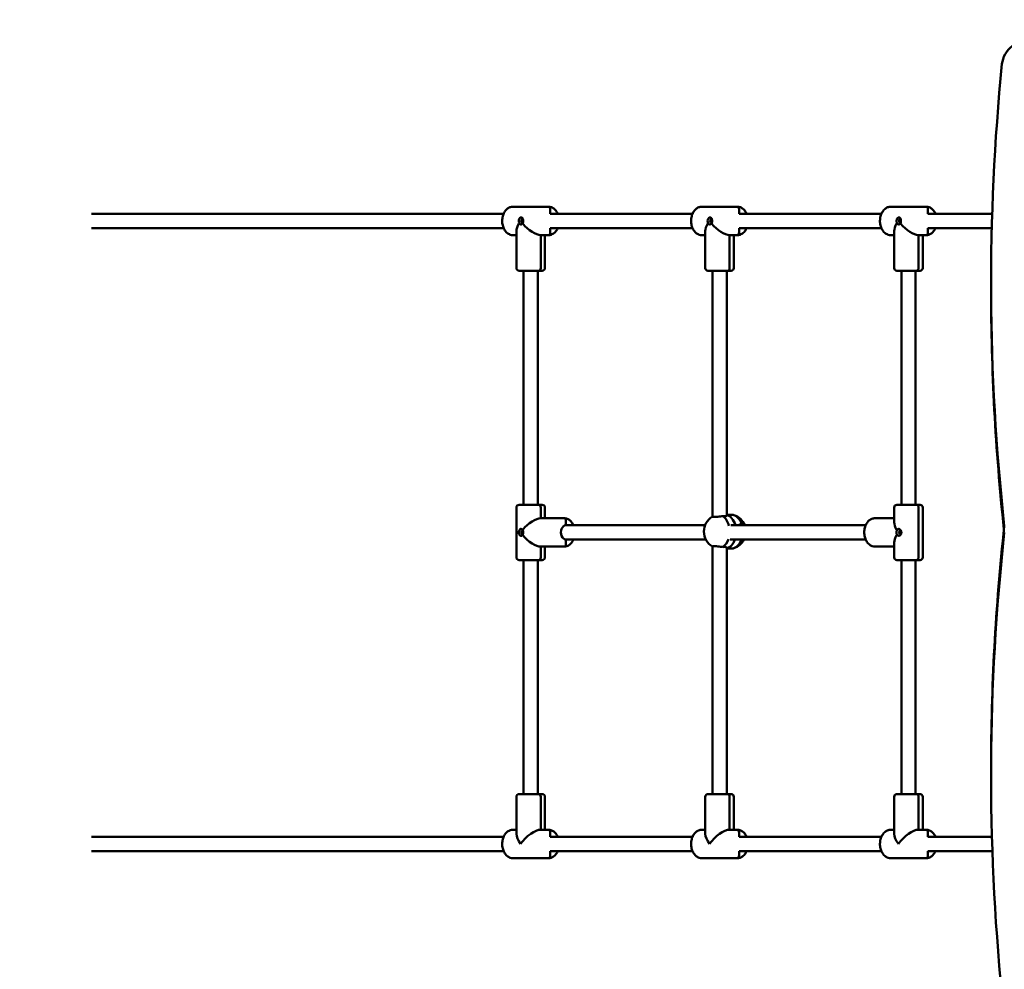
# Model space of a CAD drawing. Units: millimetres. Extents: x 8329 to 23173, y 7807 to 23275.
# Drawn here: x 13590 to 14696, y 17221 to 18288 of the extents above; entities that cross this region are included whole.
import ezdxf

# ---------------------------------------------------------------- set-up
doc = ezdxf.new("R2010")
doc.units = ezdxf.units.MM
doc.header["$LTSCALE"] = 100
doc.layers.add('Widoczne (ISO)', color=7, linetype='Continuous', lineweight=50)
doc.layers.add('Wymiar (ISO)', color=7, linetype='Continuous', lineweight=25)
doc.styles.add('Tekst notatki (ISO)', font='times.ttf')
doc.dimstyles.new('Domyślne (ISO)', dxfattribs={"dimscale": 100, "dimtxt": 1.5, "dimasz": 2.5, "dimexe": 3.175, "dimexo": 0, "dimgap": 0.762, "dimtad": 1, "dimrnd": 1e-08, "dimzin": 0, "dimtxsty": 'Tekst notatki (ISO)', "dimcen": 0.09, "dimdle": 10, "dimclrd": 256, "dimclre": 256, "dimclrt": 256, "dimazin": 0, "dimtfac": 2.3368, "dimtmove": 0, "dimatfit": 3, "dimfxl": 0, "dimtolj": 1, "dimtzin": 0, "dimlwd": -1, "dimlwe": -1, "dimarcsym": 0})

# ---------------------------------------------------------------- blocks, each defined once
blk = doc.blocks.new('*D3')
at = {"layer": 'Defpoints', "color": 0}
for p in [(20969, 22957.7), (20969, 17980.7), (8329.3, 14000.9)]:
    blk.add_point(p, dxfattribs=at)
at = {"layer": 'Wymiar (ISO)'}
for p, q in [((8329.3, 14000.9), (8329.3, 23275.2)), ((20969, 17980.7), (20969, 23275.2)), ((8579.3, 22957.7), (20719, 22957.7))]:
    blk.add_line(p, q, dxfattribs=at)
for points in [[(8579.3, 22999.3), (8579.3, 22916), (8329.3, 22957.7)], [(20719, 22999.3), (20719, 22916), (20969, 22957.7)]]:
    blk.add_solid(points, dxfattribs=at)
at = {"layer": 'Wymiar (ISO)', "insert": (14348.6, 23186.5), "char_height": 150, "attachment_point": 1, "style": 'Tekst notatki (ISO)'}
blk.add_mtext('\\A1; 12650', dxfattribs=at)
blk = doc.blocks.new('*D4')
at = {"layer": 'Defpoints', "color": 0}
for p in [(15447.7, 22283.5), (12767.4, 7806.7), (22855.8, 7806.7)]:
    blk.add_point(p, dxfattribs=at)
at = {"layer": 'Wymiar (ISO)'}
for p, q in [((15447.7, 22283.5), (23173.3, 22283.5)), ((22855.8, 22033.5), (22855.8, 8056.7)), ((12767.4, 7806.7), (23173.3, 7806.7))]:
    blk.add_line(p, q, dxfattribs=at)
for points in [[(22814.2, 22033.5), (22897.5, 22033.5), (22855.8, 22283.5)], [(22814.2, 8056.7), (22897.5, 8056.7), (22855.8, 7806.7)]]:
    blk.add_solid(points, dxfattribs=at)
at = {"layer": 'Wymiar (ISO)', "insert": (22627.1, 14744.5), "char_height": 150, "attachment_point": 1, "rotation": 90, "style": 'Tekst notatki (ISO)'}
blk.add_mtext('\\A1; 14500', dxfattribs=at)

msp = doc.modelspace()

# ---------------------------------------------------------------- linework, layer by layer
at = {"layer": 'Widoczne (ISO)'}
for p, q in [((13671.228, 18069.748), (14133.958, 18069.748)), ((14184.141, 18077.748), (14144.543, 18077.748)), ((14144.543, 18077.748), (14184.141, 18077.748)), ((14186.262, 18074.748), (14186.262, 18069.748)), ((14186.262, 18069.748), (14186.262, 18074.748)), ((14186.262, 18069.748), (14346.09, 18069.748)), ((14396.273, 18077.748), (14356.675, 18077.748)), ((14356.675, 18077.748), (14396.273, 18077.748)), ((14398.394, 18074.748), (14398.394, 18069.748)), ((14398.394, 18069.748), (14398.394, 18074.748)), ((14398.394, 18069.748), (14558.223, 18069.748)), ((14608.405, 18077.748), (14568.807, 18077.748)), ((14568.807, 18077.748), (14608.405, 18077.748)), ((14610.526, 18074.748), (14610.526, 18069.748)), ((14610.526, 18069.748), (14610.526, 18074.748)), ((14610.526, 18069.748), (14682.641, 18069.748)), ((13671.228, 18053.748), (14133.958, 18053.748)), ((14148.342, 18050.434), (14148.342, 18008.748)), ((14186.262, 18053.748), (14346.09, 18053.748)), ((14186.262, 18053.748), (14186.262, 18048.748)), ((14186.262, 18048.748), (14186.262, 18053.748)), ((14360.474, 18050.434), (14360.474, 18008.748)), ((14398.394, 18053.748), (14558.223, 18053.748)), ((14398.394, 18053.748), (14398.394, 18048.748)), ((14398.394, 18048.748), (14398.394, 18053.748)), ((14572.606, 18050.434), (14572.606, 18008.748)), ((14610.526, 18053.748), (14682.188, 18053.748)), ((14610.526, 18053.748), (14610.526, 18048.748)), ((14610.526, 18048.748), (14610.526, 18053.748)), ((14144.543, 18045.748), (14148.342, 18045.748)), ((14148.342, 18045.748), (14144.543, 18045.748)), ((14175.655, 18045.748), (14184.141, 18045.748)), ((14175.655, 18045.748), (14175.655, 18008.748)), ((14184.141, 18045.748), (14175.655, 18045.748)), ((14175.655, 18045.748), (14175.655, 18008.748)), ((14180.342, 18045.748), (14180.342, 18008.748)), ((14356.675, 18045.748), (14360.474, 18045.748)), ((14360.474, 18045.748), (14356.675, 18045.748)), ((14387.787, 18045.748), (14396.273, 18045.748)), ((14387.787, 18045.748), (14387.787, 18008.748)), ((14396.273, 18045.748), (14387.787, 18045.748)), ((14387.787, 18045.748), (14387.787, 18008.748)), ((14392.474, 18045.748), (14392.474, 18008.748)), ((14568.807, 18045.748), (14572.606, 18045.748)), ((14572.606, 18045.748), (14568.807, 18045.748)), ((14599.919, 18045.748), (14608.405, 18045.748)), ((14599.919, 18045.748), (14599.919, 18008.748)), ((14608.405, 18045.748), (14599.919, 18045.748)), ((14599.919, 18045.748), (14599.919, 18008.748)), ((14604.606, 18045.748), (14604.606, 18008.748)), ((14173.534, 18005.748), (14151.342, 18005.748)), ((14156.342, 18005.748), (14156.342, 17742.748)), ((14172.342, 18005.748), (14172.342, 17742.748)), ((14177.342, 18005.748), (14173.534, 18005.748)), ((14385.666, 18005.748), (14363.474, 18005.748)), ((14368.474, 18005.748), (14368.474, 17729.452)), ((14384.474, 18005.748), (14384.474, 17730.925)), ((14389.474, 18005.748), (14385.666, 18005.748)), ((14597.798, 18005.748), (14575.606, 18005.748)), ((14580.606, 18005.748), (14580.606, 17742.748)), ((14596.606, 18005.748), (14596.606, 17742.748)), ((14601.606, 18005.748), (14597.798, 18005.748)), ((14681.402, 17983.984), (14681.402, 17991.055)), ((14148.332, 17683.748), (14148.332, 17739.748)), ((14151.332, 17742.748), (14173.528, 17742.748)), ((14173.528, 17742.748), (14177.332, 17742.748)), ((14175.651, 17739.748), (14175.651, 17727.748)), ((14175.651, 17727.748), (14175.651, 17739.748)), ((14180.332, 17739.748), (14180.332, 17727.748)), ((14572.596, 17739.748), (14572.596, 17723.056)), ((14575.596, 17742.748), (14597.784, 17742.748)), ((14597.784, 17742.748), (14601.596, 17742.748)), ((14599.904, 17683.748), (14599.904, 17739.748)), ((14599.904, 17739.748), (14599.904, 17683.748)), ((14604.596, 17683.748), (14604.596, 17739.748)), ((14175.651, 17727.748), (14201.826, 17727.748)), ((14175.651, 17727.748), (14201.826, 17727.748)), ((14384.474, 17731.691), (14389.881, 17731.691)), ((14572.596, 17727.748), (14551.137, 17727.748)), ((14572.596, 17727.748), (14551.137, 17727.748)), ((14203.949, 17719.748), (14203.949, 17724.748)), ((14203.949, 17724.748), (14203.949, 17719.748)), ((14360.147, 17719.748), (14203.949, 17719.748)), ((14540.549, 17719.748), (14388.976, 17719.748)), ((14360.995, 17703.748), (14203.949, 17703.748)), ((14203.949, 17698.748), (14203.949, 17703.748)), ((14203.949, 17703.748), (14203.949, 17698.748)), ((14540.549, 17703.748), (14388.355, 17703.748)), ((14175.651, 17695.748), (14201.826, 17695.748)), ((14175.651, 17695.748), (14175.651, 17683.748)), ((14175.651, 17695.748), (14201.826, 17695.748)), ((14175.651, 17683.748), (14175.651, 17695.748)), ((14180.332, 17695.748), (14180.332, 17683.748)), ((14368.474, 17695.929), (14368.474, 17417.748)), ((14384.474, 17694.456), (14384.474, 17417.748)), ((14384.474, 17693.691), (14389.881, 17693.691)), ((14572.596, 17695.748), (14551.137, 17695.748)), ((14572.596, 17695.748), (14551.137, 17695.748)), ((14572.596, 17700.439), (14572.596, 17683.748)), ((14173.528, 17680.748), (14151.332, 17680.748)), ((14156.342, 17680.748), (14156.342, 17417.748)), ((14172.342, 17680.748), (14172.342, 17417.748)), ((14177.332, 17680.748), (14173.528, 17680.748)), ((14597.784, 17680.748), (14575.596, 17680.748)), ((14580.606, 17680.748), (14580.606, 17417.748)), ((14596.606, 17680.748), (14596.606, 17417.748)), ((14601.596, 17680.748), (14597.784, 17680.748)), ((14681.402, 17439.511), (14681.402, 17446.583)), ((14151.342, 17417.748), (14173.534, 17417.748)), ((14173.534, 17417.748), (14177.342, 17417.748)), ((14363.474, 17417.748), (14385.666, 17417.748)), ((14385.666, 17417.748), (14389.474, 17417.748)), ((14575.606, 17417.748), (14597.798, 17417.748)), ((14597.798, 17417.748), (14601.606, 17417.748)), ((14148.342, 17373.061), (14148.342, 17414.748)), ((14175.655, 17377.748), (14175.655, 17414.748)), ((14175.655, 17377.748), (14175.655, 17414.748)), ((14180.342, 17377.748), (14180.342, 17414.748)), ((14360.474, 17373.061), (14360.474, 17414.748)), ((14387.787, 17377.748), (14387.787, 17414.748)), ((14387.787, 17377.748), (14387.787, 17414.748)), ((14392.474, 17377.748), (14392.474, 17414.748)), ((14572.606, 17373.061), (14572.606, 17414.748)), ((14599.919, 17377.748), (14599.919, 17414.748)), ((14599.919, 17377.748), (14599.919, 17414.748)), ((14604.606, 17377.748), (14604.606, 17414.748)), ((14144.543, 17377.748), (14148.342, 17377.748)), ((14148.342, 17377.748), (14144.543, 17377.748)), ((14175.655, 17377.748), (14184.141, 17377.748)), ((14184.141, 17377.748), (14175.655, 17377.748)), ((14186.262, 17369.748), (14186.262, 17374.748)), ((14186.262, 17374.748), (14186.262, 17369.748)), ((14356.675, 17377.748), (14360.474, 17377.748)), ((14360.474, 17377.748), (14356.675, 17377.748)), ((14387.787, 17377.748), (14396.273, 17377.748)), ((14396.273, 17377.748), (14387.787, 17377.748)), ((14398.394, 17369.748), (14398.394, 17374.748)), ((14398.394, 17374.748), (14398.394, 17369.748)), ((14568.807, 17377.748), (14572.606, 17377.748)), ((14572.606, 17377.748), (14568.807, 17377.748)), ((14599.919, 17377.748), (14608.405, 17377.748)), ((14608.405, 17377.748), (14599.919, 17377.748)), ((14610.526, 17369.748), (14610.526, 17374.748)), ((14610.526, 17374.748), (14610.526, 17369.748)), ((13671.228, 17369.748), (14133.958, 17369.748)), ((14186.262, 17369.748), (14346.09, 17369.748)), ((14398.394, 17369.748), (14558.223, 17369.748)), ((14610.526, 17369.748), (14682.376, 17369.748)), ((13671.228, 17353.748), (14133.958, 17353.748)), ((14186.262, 17353.748), (14346.09, 17353.748)), ((14186.262, 17348.748), (14186.262, 17353.748)), ((14186.262, 17353.748), (14186.262, 17348.748)), ((14398.394, 17353.748), (14558.223, 17353.748)), ((14398.394, 17348.748), (14398.394, 17353.748)), ((14398.394, 17353.748), (14398.394, 17348.748)), ((14610.526, 17353.748), (14682.874, 17353.748)), ((14610.526, 17348.748), (14610.526, 17353.748)), ((14610.526, 17353.748), (14610.526, 17348.748)), ((14184.141, 17345.748), (14144.543, 17345.748)), ((14144.543, 17345.748), (14184.141, 17345.748)), ((14396.273, 17345.748), (14356.675, 17345.748)), ((14356.675, 17345.748), (14396.273, 17345.748)), ((14608.405, 17345.748), (14568.807, 17345.748)), ((14568.807, 17345.748), (14608.405, 17345.748))]:
    msp.add_line(p, q, dxfattribs=at)
for centre, radius, start, end in [((14151.342, 18008.748), 3, 180, 270), ((14177.342, 18008.748), 3, 270, 0), ((14363.474, 18008.748), 3, 180, 270), ((14389.474, 18008.748), 3, 270, 0), ((14575.606, 18008.748), 3, 180, 270), ((14601.606, 18008.748), 3, 270, 0), ((14151.332, 17739.748), 3, 90, 180), ((14177.332, 17739.748), 3, 0, 90), ((14575.596, 17739.748), 3, 90, 180), ((14601.596, 17739.748), 3, 0, 90), ((14378.361, 17712.691), 19.533, 120.408549, 239.591451), ((14386.505, 17712.691), 19.533, 21.178878, 71.846262), ((14386.505, 17712.691), 19.533, 288.153738, 332.752715), ((14151.332, 17683.748), 3, 180, 270), ((14177.332, 17683.748), 3, 270, 0), ((14575.596, 17683.748), 3, 180, 270), ((14601.596, 17683.748), 3, 270, 0), ((14151.342, 17414.748), 3, 90, 180), ((14177.342, 17414.748), 3, 0, 90), ((14363.474, 17414.748), 3, 90, 180), ((14389.474, 17414.748), 3, 0, 90), ((14575.606, 17414.748), 3, 90, 180), ((14601.606, 17414.748), 3, 0, 90)]:
    msp.add_arc(centre, radius, start, end, dxfattribs=at)
for centre, major_axis, ratio, start_param, end_param in [((14743.499, 18235.609), (-50, 0), 0.70710678, 4.96387646, 6.21325935), ((19681.402, 17991.055), (-5000, 0), 0.70710678, 6.21325935, 6.3602616), ((14184.141, 18074.748), (0, 3), 0.70710678, 4.71238898, 6.28318531), ((14184.141, 18074.748), (0, 3), 0.70710678, 4.71238898, 6.28318531), ((14396.273, 18074.748), (0, 3), 0.70710678, 4.71238898, 6.28318531), ((14396.273, 18074.748), (0, 3), 0.70710678, 4.71238898, 6.28318531), ((14608.405, 18074.748), (0, 3), 0.70710678, 4.71238898, 6.28318531), ((14608.405, 18074.748), (0, 3), 0.70710678, 4.71238898, 6.28318531), ((14164.342, 18061.748), (14.782, 14.782), 0.41421356, 2.15394289, 2.74889357), ((14153.735, 18061.748), (0, -4), 0.70710678, 3.16269841, 6.18845685), ((14155.149, 18061.748), (0, -2), 0.70710678, 2.71295691, 6.71182233), ((14164.342, 18061.748), (-14.782, 14.782), 0.41421356, 1.36854473, 2.74889357), ((14376.474, 18061.748), (14.782, 14.782), 0.41421356, 2.15394289, 2.74889357), ((14365.867, 18061.748), (0, -4), 0.70710678, 3.16269841, 6.18845685), ((14367.281, 18061.748), (0, -2), 0.70710678, 2.71295691, 6.71182233), ((14376.474, 18061.748), (-14.782, 14.782), 0.41421356, 1.36854473, 2.74889357), ((14588.606, 18061.748), (14.782, 14.782), 0.41421356, 2.15394289, 2.74889357), ((14577.999, 18061.748), (0, -4), 0.70710678, 3.16269841, 6.18845685), ((14579.413, 18061.748), (0, -2), 0.70710678, 2.71295691, 6.71182233), ((14588.606, 18061.748), (-14.782, 14.782), 0.41421356, 1.36854473, 2.74889357), ((14184.141, 18048.748), (0, -3), 0.70710678, 0, 1.57079633), ((14184.141, 18048.748), (0, -3), 0.70710678, 0, 1.57079633), ((14396.273, 18048.748), (0, -3), 0.70710678, 0, 1.57079633), ((14396.273, 18048.748), (0, -3), 0.70710678, 0, 1.57079633), ((14608.405, 18048.748), (0, -3), 0.70710678, 0, 1.57079633), ((14608.405, 18048.748), (0, -3), 0.70710678, 0, 1.57079633), ((14173.534, 18008.748), (0, -3), 0.70710678, 0, 1.57079633), ((14173.534, 18008.748), (0, -3), 0.70710678, 0, 1.57079633), ((14385.666, 18008.748), (0, -3), 0.70710678, 0, 1.57079633), ((14385.666, 18008.748), (0, -3), 0.70710678, 0, 1.57079633), ((14597.798, 18008.748), (0, -3), 0.70710678, 0, 1.57079633), ((14597.798, 18008.748), (0, -3), 0.70710678, 0, 1.57079633), ((19681.402, 17983.984), (-5000, 0), 0.70710678, 0, 0.07607335), ((14173.528, 17739.748), (0, 3), 0.70744776, 4.71238898, 6.28318531), ((14173.528, 17739.748), (0, 3), 0.70744776, 4.71238898, 6.28318531), ((14597.784, 17739.748), (0, 3), 0.70676564, 4.71238898, 6.28318531), ((14597.784, 17739.748), (0, 3), 0.70676564, 4.71238898, 6.28318531), ((14164.332, 17711.748), (-14.784, -14.784), 0.41393105, 3.53405057, 4.91439941), ((14201.826, 17724.748), (0, 3), 0.70744776, 4.71238898, 6.28318531), ((14201.826, 17724.748), (0, 3), 0.70744776, 4.71238898, 6.28318531), ((14374.984, 17712.691), (0, 19), 0.66719381, 5.06024292, 5.86327073), ((14382.433, 17712.691), (0, 19), 0.66719381, 5.09292916, 6.12148305), ((14382.433, 17712.691), (0, 19), 0.66719381, 5.09292916, 6.12148305), ((14389.881, 17712.691), (0, 19), 0.66719381, 5.13230356, 6.28318531), ((14153.73, 17711.748), (0, -4), 0.70744776, 3.23619466, 6.18856807), ((14203.949, 17711.748), (0, -8), 0.70676564, 3.14159265, 6.28318531), ((14588.596, 17711.748), (-14.781, 14.781), 0.41449614, 0.39294025, 0.98740859), ((14577.984, 17711.748), (0, -4), 0.70676564, 3.2364182, 6.18836705), ((19681.402, 17446.583), (-5000, 0), 0.70710678, 6.20610901, 6.28318531), ((14155.144, 17711.748), (0, -2), 0.70744776, 2.71115863, 6.71362054), ((14164.332, 17711.748), (-14.784, 14.784), 0.41393105, 1.3687859, 2.74913474), ((14374.984, 17712.691), (0, 19), 0.66719381, 3.56150724, 4.25558908), ((14382.433, 17712.691), (0, -19), 0.66719381, 0.16170226, 1.08073137), ((14382.433, 17712.691), (0, -19), 0.66719381, 0.16170226, 1.08073137), ((14389.881, 17712.691), (0, -19), 0.66719381, 0, 1.08073137), ((14588.596, 17711.748), (14.781, 14.781), 0.41449614, 2.15418406, 2.74865241), ((14579.399, 17711.748), (0, -2), 0.70676564, 2.37212914, 7.05271856), ((19681.402, 17439.511), (-5000, 0), 0.70710678, 6.20610901, 6.35311127), ((14201.826, 17698.748), (0, -3), 0.70744776, 0, 1.57079633), ((14201.826, 17698.748), (0, -3), 0.70744776, 0, 1.57079633), ((14173.528, 17683.748), (0, -3), 0.70744776, 0, 1.57079633), ((14173.528, 17683.748), (0, -3), 0.70744776, 0, 1.57079633), ((14597.784, 17683.748), (0, -3), 0.70676564, 0, 1.57079633), ((14597.784, 17683.748), (0, -3), 0.70676564, 0, 1.57079633), ((14173.534, 17414.748), (0, 3), 0.70710678, 4.71238898, 6.28318531), ((14173.534, 17414.748), (0, 3), 0.70710678, 4.71238898, 6.28318531), ((14385.666, 17414.748), (0, 3), 0.70710678, 4.71238898, 6.28318531), ((14385.666, 17414.748), (0, 3), 0.70710678, 4.71238898, 6.28318531), ((14597.798, 17414.748), (0, 3), 0.70710678, 4.71238898, 6.28318531), ((14597.798, 17414.748), (0, 3), 0.70710678, 4.71238898, 6.28318531), ((14164.342, 17361.748), (14.782, -14.782), 0.41421356, 3.53429174, 4.3196899), ((14164.342, 17361.748), (-14.782, -14.782), 0.41421356, 3.53429174, 5.10508806), ((14184.141, 17374.748), (0, 3), 0.70710678, 4.71238898, 6.28318531), ((14184.141, 17374.748), (0, 3), 0.70710678, 4.71238898, 6.28318531), ((14376.474, 17361.748), (14.782, -14.782), 0.41421356, 3.53429174, 4.3196899), ((14376.474, 17361.748), (-14.782, -14.782), 0.41421356, 3.53429174, 5.10508806), ((14396.273, 17374.748), (0, 3), 0.70710678, 4.71238898, 6.28318531), ((14396.273, 17374.748), (0, 3), 0.70710678, 4.71238898, 6.28318531), ((14588.606, 17361.748), (14.782, -14.782), 0.41421356, 3.53429174, 4.3196899), ((14588.606, 17361.748), (-14.782, -14.782), 0.41421356, 3.53429174, 5.10508806), ((14608.405, 17374.748), (0, 3), 0.70710678, 4.71238898, 6.28318531), ((14608.405, 17374.748), (0, 3), 0.70710678, 4.71238898, 6.28318531), ((14184.141, 17348.748), (0, -3), 0.70710678, 0, 1.57079633), ((14184.141, 17348.748), (0, -3), 0.70710678, 0, 1.57079633), ((14396.273, 17348.748), (0, -3), 0.70710678, 0, 1.57079633), ((14396.273, 17348.748), (0, -3), 0.70710678, 0, 1.57079633), ((14608.405, 17348.748), (0, -3), 0.70710678, 0, 1.57079633), ((14608.405, 17348.748), (0, -3), 0.70710678, 0, 1.57079633)]:
    msp.add_ellipse(centre, major_axis=major_axis, ratio=ratio, start_param=start_param, end_param=end_param, dxfattribs=at)
for points, knots in [([(14144.543, 18077.748), (14143.315, 18077.748), (14142.089, 18077.505), (14139.742, 18076.571), (14138.63, 18075.862), (14136.561, 18074.019), (14135.631, 18072.85), (14134.057, 18070.159), (14133.436, 18068.618), (14132.586, 18065.354), (14132.363, 18063.628), (14132.338, 18060.17), (14132.537, 18058.438), (14133.346, 18055.13), (14133.957, 18053.554), (14135.559, 18050.73), (14136.546, 18049.476), (14138.796, 18047.498), (14140.04, 18046.746), (14142.401, 18045.932), (14143.471, 18045.748), (14144.543, 18045.748)], [3.14159265, 3.14159265, 3.14159265, 3.14159265, 3.41576226, 3.41576226, 3.70390267, 3.70390267, 4.02149025, 4.02149025, 4.35936654, 4.35936654, 4.70232883, 4.70232883, 5.04549304, 5.04549304, 5.38851424, 5.38851424, 5.72687536, 5.72687536, 6.04389491, 6.04389491, 6.28318531, 6.28318531, 6.28318531, 6.28318531]), ([(14184.141, 18077.748), (14185.368, 18077.748), (14186.594, 18077.505), (14188.941, 18076.571), (14190.054, 18075.862), (14192.122, 18074.019), (14193.052, 18072.85), (14194.151, 18070.971), (14194.454, 18070.37), (14194.725, 18069.748)], [3.14159265, 3.14159265, 3.14159265, 3.14159265, 3.41576226, 3.41576226, 3.70390267, 3.70390267, 4.02149025, 4.02149025, 4.16150509, 4.16150509, 4.16150509, 4.16150509]), ([(14356.675, 18077.748), (14355.447, 18077.748), (14354.221, 18077.505), (14351.874, 18076.571), (14350.762, 18075.862), (14348.693, 18074.019), (14347.763, 18072.85), (14346.189, 18070.159), (14345.568, 18068.618), (14344.718, 18065.354), (14344.495, 18063.628), (14344.47, 18060.17), (14344.669, 18058.438), (14345.478, 18055.13), (14346.089, 18053.554), (14347.691, 18050.73), (14348.678, 18049.476), (14350.928, 18047.498), (14352.172, 18046.746), (14354.533, 18045.932), (14355.603, 18045.748), (14356.675, 18045.748)], [3.14159265, 3.14159265, 3.14159265, 3.14159265, 3.41576226, 3.41576226, 3.70390267, 3.70390267, 4.02149025, 4.02149025, 4.35936654, 4.35936654, 4.70232883, 4.70232883, 5.04549304, 5.04549304, 5.38851424, 5.38851424, 5.72687536, 5.72687536, 6.04389491, 6.04389491, 6.28318531, 6.28318531, 6.28318531, 6.28318531]), ([(14396.273, 18077.748), (14397.5, 18077.748), (14398.726, 18077.505), (14401.073, 18076.571), (14402.186, 18075.862), (14404.254, 18074.019), (14405.184, 18072.85), (14406.283, 18070.971), (14406.586, 18070.37), (14406.857, 18069.748)], [3.14159265, 3.14159265, 3.14159265, 3.14159265, 3.41576226, 3.41576226, 3.70390267, 3.70390267, 4.02149025, 4.02149025, 4.16150509, 4.16150509, 4.16150509, 4.16150509]), ([(14568.807, 18077.748), (14567.579, 18077.748), (14566.353, 18077.505), (14564.006, 18076.571), (14562.894, 18075.862), (14560.825, 18074.019), (14559.895, 18072.85), (14558.321, 18070.159), (14557.7, 18068.618), (14556.85, 18065.354), (14556.627, 18063.628), (14556.602, 18060.17), (14556.801, 18058.438), (14557.61, 18055.13), (14558.221, 18053.554), (14559.823, 18050.73), (14560.81, 18049.476), (14563.06, 18047.498), (14564.304, 18046.746), (14566.665, 18045.932), (14567.735, 18045.748), (14568.807, 18045.748)], [3.14159265, 3.14159265, 3.14159265, 3.14159265, 3.41576226, 3.41576226, 3.70390267, 3.70390267, 4.02149025, 4.02149025, 4.35936654, 4.35936654, 4.70232883, 4.70232883, 5.04549304, 5.04549304, 5.38851424, 5.38851424, 5.72687536, 5.72687536, 6.04389491, 6.04389491, 6.28318531, 6.28318531, 6.28318531, 6.28318531]), ([(14608.405, 18077.748), (14609.632, 18077.748), (14610.858, 18077.505), (14613.205, 18076.571), (14614.318, 18075.862), (14616.386, 18074.019), (14617.316, 18072.85), (14618.415, 18070.971), (14618.718, 18070.37), (14618.989, 18069.748)], [3.14159265, 3.14159265, 3.14159265, 3.14159265, 3.41576226, 3.41576226, 3.70390267, 3.70390267, 4.02149025, 4.02149025, 4.16150509, 4.16150509, 4.16150509, 4.16150509]), ([(14151.091, 18058.719), (14151.104, 18058.741), (14151.121, 18058.764), (14151.164, 18058.809), (14151.189, 18058.829), (14151.242, 18058.866), (14151.27, 18058.882), (14151.318, 18058.902), (14151.337, 18058.908), (14151.374, 18058.917), (14151.392, 18058.919), (14151.408, 18058.919), (14151.409, 18058.919), (14151.409, 18058.919)], [0, 0, 0, 0, 0.0096822767, 0.0096822767, 0.0193798136, 0.0193798136, 0.0291614022, 0.0291614022, 0.0359283493, 0.0359283493, 0.0427095285, 0.0427095285, 0.0429095324, 0.0429095324, 0.0429095324, 0.0429095324]), ([(14155.328, 18058.886), (14155.205, 18058.742), (14155.074, 18058.609), (14154.799, 18058.367), (14154.656, 18058.259), (14154.366, 18058.074), (14154.219, 18057.997), (14153.923, 18057.872), (14153.775, 18057.825), (14153.485, 18057.763), (14153.343, 18057.748), (14153.205, 18057.748)], [2.337657913, 2.337657913, 2.337657913, 2.337657913, 2.403346457, 2.403346457, 2.469741874, 2.469741874, 2.536137292, 2.536137292, 2.602532709, 2.602532709, 2.668928126, 2.668928126, 2.668928126, 2.668928126]), ([(14153.618, 18065.748), (14153.76, 18065.748), (14153.899, 18065.731), (14154.17, 18065.666), (14154.302, 18065.615), (14154.554, 18065.482), (14154.674, 18065.398), (14154.9, 18065.199), (14155.005, 18065.085), (14155.198, 18064.83), (14155.286, 18064.691), (14155.447, 18064.388), (14155.52, 18064.224), (14155.649, 18063.877), (14155.705, 18063.695), (14155.8, 18063.318), (14155.84, 18063.121), (14155.902, 18062.719), (14155.925, 18062.515), (14155.955, 18062.103), (14155.961, 18061.894), (14155.958, 18061.478), (14155.948, 18061.272), (14155.913, 18060.863), (14155.887, 18060.661), (14155.819, 18060.268), (14155.777, 18060.075), (14155.676, 18059.704), (14155.618, 18059.527), (14155.484, 18059.189), (14155.409, 18059.029), (14155.325, 18058.881)], [2.669249668, 2.669249668, 2.669249668, 2.669249668, 2.737801522, 2.737801522, 2.808166608, 2.808166608, 2.879492611, 2.879492611, 2.94871115, 2.94871115, 3.016092155, 3.016092155, 3.082815725, 3.082815725, 3.148512771, 3.148512771, 3.213964107, 3.213964107, 3.278499713, 3.278499713, 3.342749621, 3.342749621, 3.406705592, 3.406705592, 3.470852596, 3.470852596, 3.53577253, 3.53577253, 3.601004069, 3.601004069, 3.668250446, 3.668250446, 3.668250446, 3.668250446]), ([(14155.325, 18058.881), (14155.32, 18058.871), (14155.317, 18058.86), (14155.316, 18058.829), (14155.32, 18058.809), (14155.34, 18058.764), (14155.355, 18058.741), (14155.374, 18058.719)], [0.0167592082, 0.0167592082, 0.0167592082, 0.0167592082, 0.0233373398, 0.0233373398, 0.0330380461, 0.0330380461, 0.0427234873, 0.0427234873, 0.0427234873, 0.0427234873]), ([(14363.223, 18058.719), (14363.236, 18058.741), (14363.253, 18058.764), (14363.296, 18058.809), (14363.321, 18058.829), (14363.374, 18058.866), (14363.403, 18058.882), (14363.45, 18058.902), (14363.469, 18058.908), (14363.506, 18058.917), (14363.524, 18058.919), (14363.54, 18058.919), (14363.541, 18058.919), (14363.541, 18058.919)], [0, 0, 0, 0, 0.0096822767, 0.0096822767, 0.0193798136, 0.0193798136, 0.0291614022, 0.0291614022, 0.0359283493, 0.0359283493, 0.0427095285, 0.0427095285, 0.0429095324, 0.0429095324, 0.0429095324, 0.0429095324]), ([(14367.46, 18058.886), (14367.337, 18058.742), (14367.206, 18058.609), (14366.931, 18058.367), (14366.788, 18058.259), (14366.498, 18058.074), (14366.351, 18057.997), (14366.055, 18057.872), (14365.907, 18057.825), (14365.617, 18057.763), (14365.475, 18057.748), (14365.337, 18057.748)], [2.337657913, 2.337657913, 2.337657913, 2.337657913, 2.403346457, 2.403346457, 2.469741874, 2.469741874, 2.536137292, 2.536137292, 2.602532709, 2.602532709, 2.668928126, 2.668928126, 2.668928126, 2.668928126]), ([(14365.75, 18065.748), (14365.892, 18065.748), (14366.031, 18065.731), (14366.302, 18065.666), (14366.434, 18065.615), (14366.686, 18065.482), (14366.806, 18065.398), (14367.032, 18065.199), (14367.137, 18065.085), (14367.33, 18064.83), (14367.418, 18064.691), (14367.579, 18064.388), (14367.652, 18064.224), (14367.781, 18063.877), (14367.837, 18063.695), (14367.932, 18063.318), (14367.972, 18063.121), (14368.034, 18062.719), (14368.057, 18062.515), (14368.087, 18062.103), (14368.093, 18061.894), (14368.09, 18061.478), (14368.08, 18061.272), (14368.045, 18060.863), (14368.019, 18060.661), (14367.951, 18060.268), (14367.909, 18060.075), (14367.808, 18059.704), (14367.75, 18059.527), (14367.616, 18059.189), (14367.541, 18059.029), (14367.457, 18058.881)], [2.669249668, 2.669249668, 2.669249668, 2.669249668, 2.737801522, 2.737801522, 2.808166608, 2.808166608, 2.879492611, 2.879492611, 2.94871115, 2.94871115, 3.016092155, 3.016092155, 3.082815725, 3.082815725, 3.148512771, 3.148512771, 3.213964107, 3.213964107, 3.278499713, 3.278499713, 3.342749621, 3.342749621, 3.406705592, 3.406705592, 3.470852596, 3.470852596, 3.53577253, 3.53577253, 3.601004069, 3.601004069, 3.668250446, 3.668250446, 3.668250446, 3.668250446]), ([(14367.457, 18058.881), (14367.452, 18058.871), (14367.449, 18058.86), (14367.448, 18058.829), (14367.452, 18058.809), (14367.472, 18058.764), (14367.487, 18058.741), (14367.506, 18058.719)], [0.0167592082, 0.0167592082, 0.0167592082, 0.0167592082, 0.0233373398, 0.0233373398, 0.0330380461, 0.0330380461, 0.0427234873, 0.0427234873, 0.0427234873, 0.0427234873]), ([(14575.355, 18058.719), (14575.368, 18058.741), (14575.385, 18058.764), (14575.428, 18058.809), (14575.453, 18058.829), (14575.506, 18058.866), (14575.535, 18058.882), (14575.582, 18058.902), (14575.601, 18058.908), (14575.638, 18058.917), (14575.656, 18058.919), (14575.672, 18058.919), (14575.673, 18058.919), (14575.673, 18058.919)], [0, 0, 0, 0, 0.0096822767, 0.0096822767, 0.0193798136, 0.0193798136, 0.0291614022, 0.0291614022, 0.0359283493, 0.0359283493, 0.0427095285, 0.0427095285, 0.0429095324, 0.0429095324, 0.0429095324, 0.0429095324]), ([(14579.592, 18058.886), (14579.469, 18058.742), (14579.338, 18058.609), (14579.063, 18058.367), (14578.92, 18058.259), (14578.63, 18058.074), (14578.483, 18057.997), (14578.187, 18057.872), (14578.039, 18057.825), (14577.749, 18057.763), (14577.607, 18057.748), (14577.469, 18057.748)], [2.337657913, 2.337657913, 2.337657913, 2.337657913, 2.403346457, 2.403346457, 2.469741874, 2.469741874, 2.536137292, 2.536137292, 2.602532709, 2.602532709, 2.668928126, 2.668928126, 2.668928126, 2.668928126]), ([(14577.882, 18065.748), (14578.024, 18065.748), (14578.163, 18065.731), (14578.434, 18065.666), (14578.566, 18065.615), (14578.818, 18065.482), (14578.938, 18065.398), (14579.164, 18065.199), (14579.269, 18065.085), (14579.462, 18064.83), (14579.55, 18064.691), (14579.711, 18064.388), (14579.784, 18064.224), (14579.913, 18063.877), (14579.969, 18063.695), (14580.064, 18063.318), (14580.104, 18063.121), (14580.166, 18062.719), (14580.189, 18062.515), (14580.219, 18062.103), (14580.225, 18061.894), (14580.222, 18061.478), (14580.212, 18061.272), (14580.177, 18060.863), (14580.151, 18060.661), (14580.083, 18060.268), (14580.041, 18060.075), (14579.94, 18059.704), (14579.882, 18059.527), (14579.748, 18059.189), (14579.673, 18059.029), (14579.589, 18058.881)], [2.669249668, 2.669249668, 2.669249668, 2.669249668, 2.737801522, 2.737801522, 2.808166608, 2.808166608, 2.879492611, 2.879492611, 2.94871115, 2.94871115, 3.016092155, 3.016092155, 3.082815725, 3.082815725, 3.148512771, 3.148512771, 3.213964107, 3.213964107, 3.278499713, 3.278499713, 3.342749621, 3.342749621, 3.406705592, 3.406705592, 3.470852596, 3.470852596, 3.53577253, 3.53577253, 3.601004069, 3.601004069, 3.668250446, 3.668250446, 3.668250446, 3.668250446]), ([(14579.589, 18058.881), (14579.584, 18058.871), (14579.581, 18058.86), (14579.58, 18058.829), (14579.584, 18058.809), (14579.604, 18058.764), (14579.619, 18058.741), (14579.638, 18058.719)], [0.0167592082, 0.0167592082, 0.0167592082, 0.0167592082, 0.0233373398, 0.0233373398, 0.0330380461, 0.0330380461, 0.0427234873, 0.0427234873, 0.0427234873, 0.0427234873]), ([(14194.725, 18053.748), (14194.483, 18053.191), (14194.214, 18052.651), (14193.124, 18050.73), (14192.137, 18049.476), (14189.888, 18047.498), (14188.643, 18046.746), (14186.282, 18045.932), (14185.212, 18045.748), (14184.141, 18045.748)], [5.26327287, 5.26327287, 5.26327287, 5.26327287, 5.38851424, 5.38851424, 5.72687536, 5.72687536, 6.04389491, 6.04389491, 6.28318531, 6.28318531, 6.28318531, 6.28318531]), ([(14406.857, 18053.748), (14406.615, 18053.191), (14406.346, 18052.651), (14405.256, 18050.73), (14404.269, 18049.476), (14402.02, 18047.498), (14400.775, 18046.746), (14398.415, 18045.932), (14397.344, 18045.748), (14396.273, 18045.748)], [5.26327287, 5.26327287, 5.26327287, 5.26327287, 5.38851424, 5.38851424, 5.72687536, 5.72687536, 6.04389491, 6.04389491, 6.28318531, 6.28318531, 6.28318531, 6.28318531]), ([(14618.989, 18053.748), (14618.747, 18053.191), (14618.479, 18052.651), (14617.388, 18050.73), (14616.401, 18049.476), (14614.152, 18047.498), (14612.907, 18046.746), (14610.547, 18045.932), (14609.476, 18045.748), (14608.405, 18045.748)], [5.26327287, 5.26327287, 5.26327287, 5.26327287, 5.38851424, 5.38851424, 5.72687536, 5.72687536, 6.04389491, 6.04389491, 6.28318531, 6.28318531, 6.28318531, 6.28318531]), ([(14201.826, 17727.748), (14203.054, 17727.748), (14204.278, 17727.505), (14206.625, 17726.572), (14207.737, 17725.863), (14209.804, 17724.02), (14210.735, 17722.85), (14211.833, 17720.972), (14212.136, 17720.37), (14212.407, 17719.748)], [3.14159265, 3.14159265, 3.14159265, 3.14159265, 3.41568768, 3.41568768, 3.70377905, 3.70377905, 4.02137204, 4.02137204, 4.16146869, 4.16146869, 4.16146869, 4.16146869]), ([(14380.152, 17730.04), (14379.82, 17729.987), (14379.474, 17729.935), (14378.11, 17729.738), (14377.026, 17729.603), (14375.02, 17729.389), (14373.966, 17729.296), (14372.048, 17729.171), (14371.184, 17729.14), (14369.845, 17729.14), (14369.28, 17729.171), (14368.623, 17729.287), (14368.476, 17729.364), (14368.474, 17729.452)], [0.19762435, 0.19762435, 0.19762435, 0.19762435, 0.30477197, 0.30477197, 0.60954394, 0.60954394, 0.91075362, 0.91075362, 1.21196331, 1.21196331, 1.513173, 1.513173, 1.77227577, 1.77227577, 1.77227577, 1.77227577]), ([(14384.473, 17730.925), (14384.473, 17730.893), (14384.469, 17730.861), (14384.407, 17730.609), (14384.152, 17730.37), (14383.235, 17730.024), (14382.57, 17729.924), (14381.811, 17729.924), (14381.322, 17729.924), (14380.76, 17729.963), (14380.152, 17730.04)], [-0.656048981, -0.656048981, -0.656048981, -0.656048981, -0.611459781, -0.611459781, -0.305729891, -0.305729891, 0, 0, 0, 0.196806026, 0.196806026, 0.196806026, 0.196806026]), ([(14551.137, 17727.748), (14549.909, 17727.748), (14548.683, 17727.505), (14546.335, 17726.571), (14545.222, 17725.862), (14543.153, 17724.018), (14542.222, 17722.849), (14540.648, 17720.158), (14540.026, 17718.617), (14539.176, 17715.353), (14538.953, 17713.627), (14538.929, 17710.169), (14539.127, 17708.437), (14539.937, 17705.129), (14540.548, 17703.553), (14542.151, 17700.729), (14543.138, 17699.476), (14545.389, 17697.498), (14546.634, 17696.746), (14548.995, 17695.932), (14550.065, 17695.748), (14551.137, 17695.748)], [3.14159265, 3.14159265, 3.14159265, 3.14159265, 3.41583675, 3.41583675, 3.70402613, 3.70402613, 4.02160831, 4.02160831, 4.35945444, 4.35945444, 4.70239547, 4.70239547, 5.0455447, 5.0455447, 5.38854491, 5.38854491, 5.7268712, 5.7268712, 6.04387505, 6.04387505, 6.28318531, 6.28318531, 6.28318531, 6.28318531]), ([(14153.2, 17715.748), (14153.339, 17715.748), (14153.481, 17715.732), (14153.772, 17715.67), (14153.92, 17715.623), (14154.215, 17715.498), (14154.363, 17715.42), (14154.654, 17715.234), (14154.798, 17715.126), (14155.071, 17714.886), (14155.201, 17714.754), (14155.325, 17714.609)], [3.336393783, 3.336393783, 3.336393783, 3.336393783, 3.402820161, 3.402820161, 3.469246539, 3.469246539, 3.535672918, 3.535672918, 3.602099296, 3.602099296, 3.667822818, 3.667822818, 3.667822818, 3.667822818]), ([(14155.322, 17714.614), (14155.316, 17714.624), (14155.313, 17714.635), (14155.312, 17714.666), (14155.317, 17714.687), (14155.337, 17714.731), (14155.351, 17714.754), (14155.371, 17714.776)], [0.0167460355, 0.0167460355, 0.0167460355, 0.0167460355, 0.0233373398, 0.0233373398, 0.0330380461, 0.0330380461, 0.0427234873, 0.0427234873, 0.0427234873, 0.0427234873]), ([(14155.322, 17714.614), (14155.404, 17714.469), (14155.479, 17714.31), (14155.613, 17713.971), (14155.672, 17713.792), (14155.774, 17713.42), (14155.816, 17713.226), (14155.885, 17712.827), (14155.911, 17712.624), (14155.946, 17712.213), (14155.955, 17712.005), (14155.958, 17711.589), (14155.951, 17711.381), (14155.921, 17710.97), (14155.898, 17710.768), (14155.836, 17710.371), (14155.797, 17710.176), (14155.702, 17709.801), (14155.646, 17709.622), (14155.507, 17709.246), (14155.419, 17709.054), (14155.322, 17708.881)], [2.33722477, 2.33722477, 2.33722477, 2.33722477, 2.403557179, 2.403557179, 2.469350446, 2.469350446, 2.534865807, 2.534865807, 2.599512425, 2.599512425, 2.663885216, 2.663885216, 2.727992225, 2.727992225, 2.792062993, 2.792062993, 2.856713686, 2.856713686, 2.921931326, 2.921931326, 3.000548861, 3.000548861, 3.000548861, 3.000548861]), ([(14397.355, 17719.747), (14397.49, 17719.866), (14397.631, 17719.976), (14398.395, 17720.484), (14399.131, 17720.691), (14400.379, 17720.691), (14400.912, 17720.608), (14401.457, 17720.437)], [2.065415897, 2.065415897, 2.065415897, 2.065415897, 2.138562185, 2.138562185, 2.444292076, 2.444292076, 2.641098101, 2.641098101, 2.641098101, 2.641098101]), ([(14401.457, 17720.437), (14401.691, 17720.343), (14401.922, 17720.224), (14402.301, 17719.98), (14402.453, 17719.869), (14402.6, 17719.747)], [2.620167278, 2.620167278, 2.620167278, 2.620167278, 2.727314894, 2.727314894, 2.801150417, 2.801150417, 2.801150417, 2.801150417]), ([(14575.341, 17714.776), (14575.353, 17714.754), (14575.371, 17714.731), (14575.414, 17714.687), (14575.439, 17714.666), (14575.492, 17714.629), (14575.52, 17714.613), (14575.568, 17714.593), (14575.587, 17714.587), (14575.624, 17714.578), (14575.642, 17714.576), (14575.658, 17714.576), (14575.659, 17714.576), (14575.659, 17714.576)], [0, 0, 0, 0, 0.0096822767, 0.0096822767, 0.0193798136, 0.0193798136, 0.0291614022, 0.0291614022, 0.0359283493, 0.0359283493, 0.0427095285, 0.0427095285, 0.0429095324, 0.0429095324, 0.0429095324, 0.0429095324]), ([(14577.453, 17715.748), (14577.596, 17715.748), (14577.744, 17715.731), (14578.039, 17715.666), (14578.187, 17715.618), (14578.483, 17715.49), (14578.631, 17715.411), (14578.922, 17715.223), (14579.065, 17715.114), (14579.344, 17714.865), (14579.479, 17714.726), (14579.731, 17714.424), (14579.849, 17714.261), (14580.063, 17713.914), (14580.161, 17713.73), (14580.328, 17713.349), (14580.398, 17713.153), (14580.51, 17712.755), (14580.552, 17712.551), (14580.608, 17712.142), (14580.621, 17711.937), (14580.62, 17711.53), (14580.605, 17711.324), (14580.547, 17710.919), (14580.505, 17710.719), (14580.393, 17710.327), (14580.324, 17710.136), (14580.159, 17709.763), (14580.063, 17709.581), (14579.85, 17709.236), (14579.733, 17709.074), (14579.481, 17708.772), (14579.346, 17708.631), (14579.064, 17708.38), (14578.919, 17708.27), (14578.625, 17708.08), (14578.477, 17708.001), (14578.18, 17707.875), (14578.032, 17707.827), (14577.74, 17707.764), (14577.595, 17707.748), (14577.453, 17707.748)], [2.00176153, 2.00176153, 2.00176153, 2.00176153, 2.07024912, 2.07024912, 2.1370081, 2.1370081, 2.20328232, 2.20328232, 2.27043145, 2.27043145, 2.33792252, 2.33792252, 2.40588302, 2.40588302, 2.47374695, 2.47374695, 2.5403185, 2.5403185, 2.60621425, 2.60621425, 2.67074582, 2.67074582, 2.73531012, 2.73531012, 2.79966874, 2.79966874, 2.86520584, 2.86520584, 2.93193869, 2.93193869, 2.99943973, 2.99943973, 3.06793286, 3.06793286, 3.13544714, 3.13544714, 3.20242666, 3.20242666, 3.26872668, 3.26872668, 3.33639378, 3.33639378, 3.33639378, 3.33639378]), ([(14155.325, 17708.886), (14155.201, 17708.741), (14155.069, 17708.608), (14154.796, 17708.367), (14154.654, 17708.26), (14154.363, 17708.075), (14154.214, 17707.997), (14153.919, 17707.872), (14153.772, 17707.825), (14153.481, 17707.763), (14153.338, 17707.748), (14153.2, 17707.748)], [1.670468372, 1.670468372, 1.670468372, 1.670468372, 1.736166342, 1.736166342, 1.802565138, 1.802565138, 1.868963934, 1.868963934, 1.935362729, 1.935362729, 2.001761525, 2.001761525, 2.001761525, 2.001761525]), ([(14155.371, 17708.719), (14155.351, 17708.741), (14155.337, 17708.764), (14155.317, 17708.809), (14155.312, 17708.829), (14155.313, 17708.86), (14155.316, 17708.871), (14155.322, 17708.881)], [0, 0, 0, 0, 0.0096822767, 0.0096822767, 0.0193798136, 0.0193798136, 0.0259689644, 0.0259689644, 0.0259689644, 0.0259689644]), ([(14212.407, 17703.748), (14212.165, 17703.191), (14211.897, 17702.652), (14210.808, 17700.731), (14209.821, 17699.477), (14207.572, 17697.498), (14206.327, 17696.746), (14203.968, 17695.932), (14202.898, 17695.748), (14201.826, 17695.748)], [5.26330927, 5.26330927, 5.26330927, 5.26330927, 5.38848342, 5.38848342, 5.72687941, 5.72687941, 6.04391475, 6.04391475, 6.28318531, 6.28318531, 6.28318531, 6.28318531]), ([(14575.659, 17708.919), (14575.659, 17708.919), (14575.658, 17708.919), (14575.642, 17708.919), (14575.624, 17708.917), (14575.587, 17708.908), (14575.568, 17708.902), (14575.52, 17708.882), (14575.492, 17708.866), (14575.439, 17708.829), (14575.414, 17708.809), (14575.371, 17708.764), (14575.353, 17708.741), (14575.341, 17708.719)], [-0.0002000692, -0.0002000692, -0.0002000692, -0.0002000692, 0, 0, 0.0067833955, 0.0067833955, 0.0135525544, 0.0135525544, 0.0233373398, 0.0233373398, 0.0330380461, 0.0330380461, 0.0427234873, 0.0427234873, 0.0427234873, 0.0427234873]), ([(14368.474, 17695.929), (14368.476, 17696.017), (14368.623, 17696.094), (14369.28, 17696.21), (14369.845, 17696.241), (14371.184, 17696.241), (14372.048, 17696.21), (14373.966, 17696.085), (14375.02, 17695.992), (14377.026, 17695.778), (14378.11, 17695.643), (14379.474, 17695.446), (14379.82, 17695.394), (14380.152, 17695.341)], [3.07419377, 3.07419377, 3.07419377, 3.07419377, 3.33329655, 3.33329655, 3.63450624, 3.63450624, 3.93571592, 3.93571592, 4.23692561, 4.23692561, 4.54169758, 4.54169758, 4.64884519, 4.64884519, 4.64884519, 4.64884519]), ([(14380.152, 17695.341), (14380.76, 17695.418), (14381.322, 17695.457), (14381.811, 17695.457), (14382.57, 17695.457), (14383.235, 17695.357), (14384.152, 17695.011), (14384.407, 17694.772), (14384.469, 17694.52), (14384.473, 17694.488), (14384.473, 17694.456)], [-0.196806021, -0.196806021, -0.196806021, -0.196806021, 0, 0, 0, 0.305729891, 0.305729891, 0.611459781, 0.611459781, 0.656048981, 0.656048981, 0.656048981, 0.656048981]), ([(14144.543, 17377.748), (14143.315, 17377.748), (14142.089, 17377.505), (14139.742, 17376.571), (14138.63, 17375.862), (14136.561, 17374.019), (14135.631, 17372.85), (14134.057, 17370.159), (14133.436, 17368.618), (14132.586, 17365.354), (14132.363, 17363.628), (14132.338, 17360.17), (14132.537, 17358.438), (14133.346, 17355.13), (14133.957, 17353.554), (14135.559, 17350.73), (14136.546, 17349.476), (14138.796, 17347.498), (14140.04, 17346.746), (14142.401, 17345.932), (14143.471, 17345.748), (14144.543, 17345.748)], [6.28318531, 6.28318531, 6.28318531, 6.28318531, 6.55735492, 6.55735492, 6.84549533, 6.84549533, 7.1630829, 7.1630829, 7.50095919, 7.50095919, 7.84392148, 7.84392148, 8.1870857, 8.1870857, 8.5301069, 8.5301069, 8.86846801, 8.86846801, 9.18548756, 9.18548756, 9.42477796, 9.42477796, 9.42477796, 9.42477796]), ([(14184.141, 17377.748), (14185.368, 17377.748), (14186.594, 17377.505), (14188.941, 17376.571), (14190.054, 17375.862), (14192.122, 17374.019), (14193.052, 17372.85), (14194.151, 17370.971), (14194.454, 17370.37), (14194.725, 17369.748)], [0, 0, 0, 0, 0.27416961, 0.27416961, 0.56231002, 0.56231002, 0.87989759, 0.87989759, 1.01991243, 1.01991243, 1.01991243, 1.01991243]), ([(14356.675, 17377.748), (14355.447, 17377.748), (14354.221, 17377.505), (14351.874, 17376.571), (14350.762, 17375.862), (14348.693, 17374.019), (14347.763, 17372.85), (14346.189, 17370.159), (14345.568, 17368.618), (14344.718, 17365.354), (14344.495, 17363.628), (14344.47, 17360.17), (14344.669, 17358.438), (14345.478, 17355.13), (14346.089, 17353.554), (14347.691, 17350.73), (14348.678, 17349.476), (14350.928, 17347.498), (14352.172, 17346.746), (14354.533, 17345.932), (14355.603, 17345.748), (14356.675, 17345.748)], [6.28318531, 6.28318531, 6.28318531, 6.28318531, 6.55735492, 6.55735492, 6.84549533, 6.84549533, 7.1630829, 7.1630829, 7.50095919, 7.50095919, 7.84392148, 7.84392148, 8.1870857, 8.1870857, 8.5301069, 8.5301069, 8.86846801, 8.86846801, 9.18548756, 9.18548756, 9.42477796, 9.42477796, 9.42477796, 9.42477796]), ([(14396.273, 17377.748), (14397.5, 17377.748), (14398.726, 17377.505), (14401.073, 17376.571), (14402.186, 17375.862), (14404.254, 17374.019), (14405.184, 17372.85), (14406.283, 17370.971), (14406.586, 17370.37), (14406.857, 17369.748)], [0, 0, 0, 0, 0.27416961, 0.27416961, 0.56231002, 0.56231002, 0.87989759, 0.87989759, 1.01991243, 1.01991243, 1.01991243, 1.01991243]), ([(14568.807, 17377.748), (14567.579, 17377.748), (14566.353, 17377.505), (14564.006, 17376.571), (14562.894, 17375.862), (14560.825, 17374.019), (14559.895, 17372.85), (14558.321, 17370.159), (14557.7, 17368.618), (14556.85, 17365.354), (14556.627, 17363.628), (14556.602, 17360.17), (14556.801, 17358.438), (14557.61, 17355.13), (14558.221, 17353.554), (14559.823, 17350.73), (14560.81, 17349.476), (14563.06, 17347.498), (14564.304, 17346.746), (14566.665, 17345.932), (14567.735, 17345.748), (14568.807, 17345.748)], [6.28318531, 6.28318531, 6.28318531, 6.28318531, 6.55735492, 6.55735492, 6.84549533, 6.84549533, 7.1630829, 7.1630829, 7.50095919, 7.50095919, 7.84392148, 7.84392148, 8.1870857, 8.1870857, 8.5301069, 8.5301069, 8.86846801, 8.86846801, 9.18548756, 9.18548756, 9.42477796, 9.42477796, 9.42477796, 9.42477796]), ([(14608.405, 17377.748), (14609.632, 17377.748), (14610.858, 17377.505), (14613.205, 17376.571), (14614.318, 17375.862), (14616.386, 17374.019), (14617.316, 17372.85), (14618.415, 17370.971), (14618.718, 17370.37), (14618.989, 17369.748)], [0, 0, 0, 0, 0.27416961, 0.27416961, 0.56231002, 0.56231002, 0.87989759, 0.87989759, 1.01991243, 1.01991243, 1.01991243, 1.01991243]), ([(14194.725, 17353.748), (14194.483, 17353.191), (14194.214, 17352.651), (14193.124, 17350.73), (14192.137, 17349.476), (14189.888, 17347.498), (14188.643, 17346.746), (14186.282, 17345.932), (14185.212, 17345.748), (14184.141, 17345.748)], [2.12168022, 2.12168022, 2.12168022, 2.12168022, 2.24692159, 2.24692159, 2.58528271, 2.58528271, 2.90230226, 2.90230226, 3.14159265, 3.14159265, 3.14159265, 3.14159265]), ([(14406.857, 17353.748), (14406.615, 17353.191), (14406.346, 17352.651), (14405.256, 17350.73), (14404.269, 17349.476), (14402.02, 17347.498), (14400.775, 17346.746), (14398.415, 17345.932), (14397.344, 17345.748), (14396.273, 17345.748)], [2.12168022, 2.12168022, 2.12168022, 2.12168022, 2.24692159, 2.24692159, 2.58528271, 2.58528271, 2.90230226, 2.90230226, 3.14159265, 3.14159265, 3.14159265, 3.14159265]), ([(14618.989, 17353.748), (14618.747, 17353.191), (14618.479, 17352.651), (14617.388, 17350.73), (14616.401, 17349.476), (14614.152, 17347.498), (14612.907, 17346.746), (14610.547, 17345.932), (14609.476, 17345.748), (14608.405, 17345.748)], [2.12168022, 2.12168022, 2.12168022, 2.12168022, 2.24692159, 2.24692159, 2.58528271, 2.58528271, 2.90230226, 2.90230226, 3.14159265, 3.14159265, 3.14159265, 3.14159265])]:
    msp.add_open_spline(points, degree=3, knots=knots, dxfattribs=at)

# ---------------------------------------------------------------- dimensions: what is measured, and where the dimension line sits
at = {"layer": 'Wymiar (ISO)'}
dim = msp.add_linear_dim(base=(20969.004, 22957.662), p1=(8329.323, 14000.865), p2=(20969.004, 17980.748), text=' 12650', dimstyle='Domyślne (ISO)', override={"dimdec": 2, "dimtp": 0, "dimtm": 0, "dimtdec": 2, "dimtofl": 0, "dimatfit": 1}, dxfattribs=at)
dim.commit()
dim.dimension.update_dxf_attribs({"geometry": '*D3', "text_midpoint": (14649.164, 22957.662), "dimtype": 160})
dim = msp.add_linear_dim(base=(22855.846, 7806.728), p1=(15447.747, 22283.547), p2=(12767.35, 7806.728), angle=90, text=' 14500', dimstyle='Domyślne (ISO)', override={"dimdec": 2, "dimtp": 0, "dimtm": 0, "dimtdec": 2, "dimtofl": 0, "dimatfit": 1}, dxfattribs=at)
dim.commit()
dim.dimension.update_dxf_attribs({"geometry": '*D4', "text_midpoint": (22855.846, 15045.137), "dimtype": 160})

doc.saveas('drawing.dxf')
